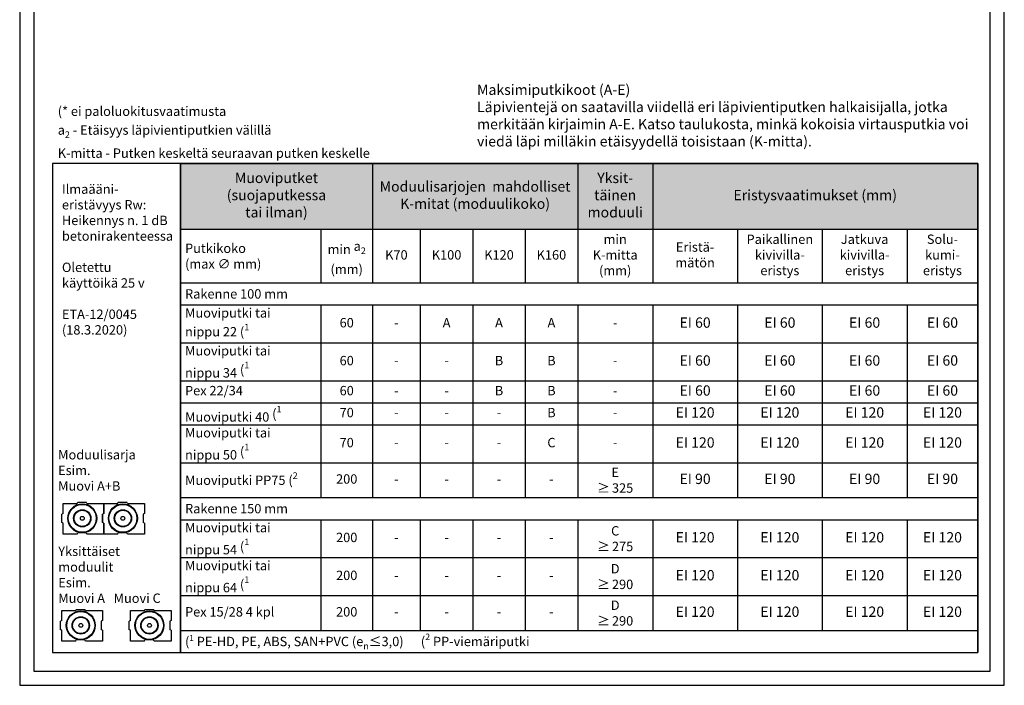
# Model space of a CAD drawing. Units: millimetres. Extents: x -8465 to 2595, y -15389 to -7525.
# Drawn here: x -6873 to -5823, y -13249 to -12540 of the extents above; entities that cross this region are included whole.
import ezdxf

# ---------------------------------------------------------------- set-up
doc = ezdxf.new("R2010")
doc.units = ezdxf.units.MM
doc.header["$LTSCALE"] = 5
doc.header["$MEASUREMENT"] = 0
doc.layers.add('Sewatek', color=7, linetype='Continuous')
doc.styles.add('_Taulukon data', font='verdana.ttf', dxfattribs={"height": 10})
doc.styles.add('_Taulukon header', font='verdanai.ttf', dxfattribs={"height": 10})
doc.styles.add('_Taulukon title', font='verdanab.ttf', dxfattribs={"height": 10})
doc.styles.add('_Teksti 10', font='verdana.ttf', dxfattribs={"height": 10})
doc.styles.add('_Teksti 14', font='verdana.ttf', dxfattribs={"height": 14})
doc.styles.add('_Teksti leaderit', font='verdana.ttf', dxfattribs={"height": 11})

# ---------------------------------------------------------------- blocks, each defined once
blk = doc.blocks.new('*T27')
at = {"layer": 'Sewatek', "color": 0, "linetype": 'ByBlock', "lineweight": -2, "transparency": 16777216}
for p, q in [((0, 0), (850.4, 0)), ((0, 0), (0, -521.2)), ((204.9, 0), (204.9, -127.3)), ((423.7, 0), (423.7, -127.3)), ((503.7, 0), (503.7, -127.3)), ((850.4, 0), (850.4, -127.3)), ((0, -70.1), (850.4, -70.1)), ((149.9, -70.1), (149.9, -127.3)), ((255.9, -70.1), (255.9, -127.3)), ((311.8, -70.1), (311.8, -127.3)), ((367.8, -70.1), (367.8, -127.3)), ((594.1, -70.1), (594.1, -127.3)), ((684.5, -70.1), (684.5, -127.3)), ((775, -70.1), (775, -127.3)), ((0, -127.3), (850.4, -127.3)), ((0, -150.8), (850.4, -150.8)), ((149.9, -150.8), (149.9, -356.2)), ((255.9, -150.8), (255.9, -356.2)), ((503.7, -150.8), (503.7, -319)), ((0, -191.2), (149.9, -191.2)), ((311.8, -191.2), (311.8, -356.2)), ((0, -231.7), (149.9, -231.7)), ((0, -255.1), (149.9, -255.1)), ((367.8, -255.1), (367.8, -356.2)), ((0, -278.6), (149.9, -278.6)), ((0, -319), (149.9, -319)), ((423.7, -319), (423.7, -356.2)), ((0, -356.2), (850.4, -356.2)), ((850.4, -356.2), (850.4, -379.7)), ((0, -379.7), (850.4, -379.7)), ((149.9, -379.7), (149.9, -497.8)), ((255.9, -379.7), (255.9, -497.8)), ((311.8, -379.7), (311.8, -497.8)), ((367.8, -379.7), (367.8, -497.8)), ((423.7, -379.7), (423.7, -497.8)), ((0, -420.1), (204.9, -420.1)), ((423.7, -420.1), (503.7, -420.1)), ((0, -460.6), (204.9, -460.6)), ((423.7, -460.6), (503.7, -460.6)), ((0, -497.8), (850.4, -497.8)), ((0, -521.2), (850.4, -521.2))]:
    blk.add_line(p, q, dxfattribs=at)
at = {"layer": 'Sewatek', "linetype": 'ByBlock', "lineweight": -2, "transparency": 16777216}
for p, q in [((850.4, -127.3), (850.4, -356.2)), ((204.9, -150.8), (204.9, -356.2)), ((311.8, -150.8), (311.8, -191.2)), ((367.8, -150.8), (367.8, -255.1)), ((423.7, -150.8), (423.7, -319)), ((594.1, -150.8), (594.1, -356.2)), ((684.5, -150.8), (684.5, -356.2)), ((775, -150.8), (775, -356.2)), ((149.9, -191.2), (850.4, -191.2)), ((149.9, -231.7), (850.4, -231.7)), ((149.9, -255.1), (850.4, -255.1)), ((149.9, -278.6), (850.4, -278.6)), ((149.9, -319), (850.4, -319)), ((503.7, -319), (503.7, -356.2)), ((204.9, -379.7), (204.9, -497.8)), ((503.7, -379.7), (503.7, -497.8)), ((594.1, -379.7), (594.1, -497.8)), ((684.5, -379.7), (684.5, -497.8)), ((775, -379.7), (775, -497.8)), ((850.4, -379.7), (850.4, -521.2)), ((204.9, -420.1), (423.7, -420.1)), ((503.7, -420.1), (850.4, -420.1)), ((204.9, -460.6), (423.7, -460.6)), ((503.7, -460.6), (850.4, -460.6))]:
    blk.add_line(p, q, dxfattribs=at)
at = {"layer": 'Sewatek', "color": 254, "true_color": 0xdddddd, "transparency": 16777216}
for points in [[(0, 0), (0, -70.1), (204.9, 0), (204.9, -70.1)], [(204.9, 0), (204.9, -70.1), (423.7, 0), (423.7, -70.1)], [(423.7, 0), (423.7, -70.1), (503.7, 0), (503.7, -70.1)], [(503.7, 0), (503.7, -70.1), (850.4, 0), (850.4, -70.1)]]:
    blk.add_solid(points, dxfattribs=at)
at = {"layer": 'Sewatek', "color": 0, "transparency": 16777216}
for s, insert, char_height, width, attachment_point, style in [('Muoviputket (suojaputkessa \\Ptai ilman)', (102.5, -35.1), 11, 194.94, 5, '_Taulukon title'), ('Yksit-\\Ptäinen moduuli', (463.7, -35.1), 11, 70, 5, '_Taulukon title'), ('Moduulisarjojen  mahdolliset K-mitat (moduulikoko)', (314.3, -35.1), 11, 208.767, 5, '_Taulukon title'), ('Eristysvaatimukset (mm)', (677, -35.1), 11, 336.661, 5, '_Taulukon title'), ('min K-mitta \\P(mm)', (463.7, -98.7), 10, 70, 5, '_Taulukon header'), ('Eristä- mätön', (548.9, -98.7), 10, 80.415, 5, '_Taulukon header'), ('Paikallinen kivivilla-\\Peristys', (639.3, -98.7), 10, 80.415, 5, '_Taulukon header'), ('Jatkuva  kivivilla-\\Peristys', (729.7, -98.7), 10, 80.415, 5, '_Taulukon header'), ('Solu-\\Pkumi- eristys', (812.7, -98.7), 10, 65.415, 5, '_Taulukon header'), ('Putkikoko\\P{\\C256;(max ∅ mm)}', (5, -98.7), 10, 139.94, 4, '_Taulukon header'), ('min {\\A1;\\C256;a\\H0.7x;\\S^ 2;} (mm)', (177.4, -98.7), 10, 45, 5, '_Taulukon header'), ('K70', (230.4, -98.7), 10, 40.942, 5, '_Taulukon header'), ('K100', (283.9, -98.7), 10, 45.942, 5, '_Taulukon header'), ('K120', (339.8, -98.7), 10, 45.942, 5, '_Taulukon header'), ('K160', (395.7, -98.7), 10, 45.942, 5, '_Taulukon header'), ('{\\fVerdana|b1|i1|c0|p34;Rakenne 100 mm}', (5, -139), 10, 840.369, 4, '_Taulukon header'), ('\\A1;Muoviputki tai \\Pnippu 22 ({\\H0.7x;\\S1^ ;}', (5, -171), 10, 139.94, 4, '_Taulukon header'), ('Muoviputki tai \\Pnippu 34{\\A1; (\\H0.7x;\\S1^ ;}', (5, -211.4), 10, 139.94, 4, '_Taulukon header'), ('Pex 22/34', (5, -243.4), 10, 139.94, 4, '_Taulukon header'), ('Muoviputki 40{\\A1; (\\H0.7x;\\S1^ ;}', (5, -266.8), 10, 139.94, 4, '_Taulukon header'), ('Muoviputki tai \\Pnippu 50{\\A1; (\\H0.7x;\\S1^ ;}', (5, -298.8), 10, 139.94, 4, '_Taulukon header'), ('\\A1;Muoviputki PP75 ({\\H0.7x;\\S2^ ;}', (5, -337.6), 10, 139.94, 4, '_Taulukon header'), ('{\\fVerdana|b1|i1|c0|p34;Rakenne 150 mm}', (5, -367.9), 10, 840.369, 4, '_Taulukon header'), ('Muoviputki tai \\Pnippu 54{\\A1; (\\H0.7x;\\S1^ ;}', (5, -399.9), 10, 139.94, 4, '_Taulukon header'), ('Muoviputki tai \\Pnippu 64{\\A1; (\\H0.7x;\\S1^ ;}', (5, -440.3), 10, 139.94, 4, '_Taulukon header'), ('Pex 15/28 4 kpl', (5, -479.2), 10, 139.94, 4, '_Taulukon header'), ('\\A1;{\\C256;(\\H0.63636x;\\S1^ ;\\H1.57144x; PE-HD, PE, ABS, SAN+PVC (e\\H0.7x;\\S^ n;\\H1.42857x;≤3,0)      (\\H0.7x;\\S2^ ;\\H1.42857x; PP-viemäriputki  }', (5, -509.5), 10, 840.369, 4, '_Taulukon header')]:
    blk.add_mtext(s, dxfattribs=dict(at, insert=insert, char_height=char_height, width=width, attachment_point=attachment_point, style=style))
at = {"layer": 'Sewatek', "transparency": 16777216, "attachment_point": 5, "style": '_Taulukon data'}
for s, insert, char_height, width in [('60', (177.4, -171), 10, 45), ('A', (283.9, -171), 10, 45.942), ('A', (339.8, -171), 10, 45.942), ('A', (395.7, -171), 10, 45.942), ('EI 60', (548.9, -171), 11, 76.415), ('EI 60', (639.3, -171), 11, 76.415), ('EI 60', (729.7, -171), 11, 76.415), ('EI 60', (812.7, -171), 11, 61.415), ('-', (230.4, -171), 10, 36.942), ('-', (463.7, -171), 10, 66), ('60', (177.4, -211.4), 10, 45), ('B', (339.8, -211.4), 10, 45.942), ('B', (395.7, -211.4), 10, 45.942), ('EI 60', (548.9, -211.4), 11, 76.415), ('EI 60', (639.3, -211.4), 11, 76.415), ('EI 60', (729.7, -211.4), 11, 76.415), ('EI 60', (812.7, -211.4), 11, 61.415), ('-', (230.4, -211.4), 10, 36.942), ('-', (283.9, -211.4), 10, 41.942), ('-', (463.7, -211.4), 10, 66), ('60', (177.4, -243.4), 10, 45), ('B', (339.8, -243.4), 10, 45.942), ('B', (395.7, -243.4), 10, 45.942), ('EI 60', (548.9, -243.4), 11, 76.415), ('EI 60', (639.3, -243.4), 11, 76.415), ('EI 60', (729.7, -243.4), 11, 76.415), ('EI 60', (812.7, -243.4), 11, 61.415), ('-', (230.4, -243.4), 10, 36.942), ('-', (283.9, -243.4), 10, 41.942), ('-', (463.7, -243.4), 10, 66), ('70', (177.4, -266.8), 10, 45), ('B', (395.7, -266.8), 10, 45.942), ('EI 120', (548.9, -266.8), 11, 76.415), ('EI 120', (639.3, -266.8), 11, 76.415), ('EI 120', (729.7, -266.8), 11, 76.415), ('EI 120', (812.7, -266.8), 11, 61.415), ('-', (230.4, -266.8), 10, 36.942), ('-', (283.9, -266.8), 10, 41.942), ('-', (339.8, -266.8), 10, 41.942), ('-', (463.7, -266.8), 10, 66), ('70', (177.4, -298.8), 10, 45), ('C', (395.7, -298.8), 10, 45.942), ('EI 120', (548.9, -298.8), 11, 76.415), ('EI 120', (639.3, -298.8), 11, 76.415), ('EI 120', (729.7, -298.8), 11, 76.415), ('EI 120', (812.7, -298.8), 11, 61.415), ('-', (230.4, -298.8), 10, 36.942), ('-', (283.9, -298.8), 10, 41.942), ('-', (339.8, -298.8), 10, 41.942), ('-', (463.7, -298.8), 10, 66), ('E\\P≥{\\fMS Shell Dlg 2|b0|i0|c0|p0;\\H0.70833x; }325', (463.7, -337.6), 10, 70), ('200', (177.4, -337.6), 10, 45), ('EI 90', (548.9, -337.6), 11, 76.415), ('EI 90', (639.3, -337.6), 11, 76.415), ('EI 90', (729.7, -337.6), 11, 76.415), ('EI 90', (812.7, -337.6), 11, 61.415), ('-', (230.4, -337.6), 10, 36.942), ('-', (283.9, -337.6), 10, 41.942), ('-', (339.8, -337.6), 10, 41.942), ('-', (395.7, -337.6), 10, 41.942), ('C\\P≥{\\fMS Shell Dlg 2|b0|i0|c0|p0;\\H0.70833x; }275', (463.7, -399.9), 10, 70), ('200', (177.4, -399.9), 10, 45), ('EI 120', (548.9, -399.9), 11, 76.415), ('EI 120', (639.3, -399.9), 11, 76.415), ('EI 120', (729.7, -399.9), 11, 76.415), ('EI 120', (812.7, -399.9), 11, 61.415), ('-', (230.4, -399.9), 10, 36.942), ('-', (283.9, -399.9), 10, 41.942), ('-', (339.8, -399.9), 10, 41.942), ('-', (395.7, -399.9), 10, 41.942), ('D\\P≥{\\fMS Shell Dlg 2|b0|i0|c0|p0;\\H0.70833x; }290', (463.7, -440.3), 10, 70), ('200', (177.4, -440.3), 10, 45), ('-', (230.4, -440.3), 10, 36.942), ('-', (283.9, -440.3), 10, 41.942), ('-', (339.8, -440.3), 10, 41.942), ('-', (395.7, -440.3), 10, 41.942), ('EI 120', (548.9, -440.3), 11, 76.415), ('EI 120', (639.3, -440.3), 11, 76.415), ('EI 120', (729.7, -440.3), 11, 76.415), ('EI 120', (812.7, -440.3), 11, 61.415), ('D\\P≥{\\fMS Shell Dlg 2|b0|i0|c0|p0;\\H0.70833x; }290', (463.7, -479.2), 10, 70), ('EI 120', (548.9, -479.2), 11, 76.415), ('EI 120', (639.3, -479.2), 11, 76.415), ('EI 120', (729.7, -479.2), 11, 76.415), ('EI 120', (812.7, -479.2), 11, 61.415), ('200', (177.4, -479.2), 10, 45), ('-', (230.4, -479.2), 10, 36.942), ('-', (283.9, -479.2), 10, 41.942), ('-', (339.8, -479.2), 10, 41.942), ('-', (395.7, -479.2), 10, 41.942)]:
    blk.add_mtext(s, dxfattribs=dict(at, insert=insert, char_height=char_height, width=width))
blk = doc.blocks.new('S_K160_FRONT')
for p, q in [((-19, 75), (-17, 80)), ((-17, 80), (17, 80)), ((19, 75), (17, 80)), ((-62, 75), (-19, 75)), ((-62, 20), (-62, 75)), ((19, 75), (58, 75)), ((58, 75), (58, 20)), ((-62, 20), (-57, 18)), ((-57, -16), (-57, 18)), ((58, 20), (63, 18)), ((63, 18), (63, -16)), ((-62, -18), (-57, -16)), ((-62, -85), (-62, -18)), ((58, -18), (63, -16)), ((58, -18), (58, -85)), ((-19, -85), (-62, -85)), ((-19, -85), (-17, -80)), ((17, -80), (-17, -80)), ((19, -85), (17, -80)), ((58, -85), (19, -85))]:
    blk.add_line(p, q)
for radius in [57, 55, 34, 32, 7.5]:
    blk.add_circle((0, 0), radius)

msp = doc.modelspace()

# ---------------------------------------------------------------- linework, layer by layer
at = {"layer": 'Sewatek'}
for p, q in [((-6827.958, -13169.88158), (-6813.06569, -13169.88158)), ((-6827.958, -13180.44158), (-6827.958, -13169.88158)), ((-6813.06569, -13169.88158), (-6812.52415, -13168.52773)), ((-6812.52415, -13168.52773), (-6803.318, -13168.52773)), ((-6802.77646, -13169.88158), (-6803.318, -13168.52773)), ((-6802.77646, -13169.88158), (-6784.63492, -13169.88158)), ((-6784.63492, -13169.88158), (-6784.63492, -13180.44158)), ((-6754.74234, -13169.88158), (-6739.85003, -13169.88158)), ((-6754.74234, -13180.44158), (-6754.74234, -13169.88158)), ((-6739.85003, -13169.88158), (-6739.3085, -13168.52773)), ((-6739.3085, -13168.52773), (-6730.10234, -13168.52773)), ((-6729.5608, -13169.88158), (-6730.10234, -13168.52773)), ((-6729.5608, -13169.88158), (-6711.41926, -13169.88158)), ((-6711.41926, -13169.88158), (-6711.41926, -13180.44158)), ((-6827.958, -13180.44158), (-6829.31184, -13180.98312)), ((-6829.31184, -13190.18927), (-6829.31184, -13180.98312)), ((-6784.63492, -13180.44158), (-6785.98876, -13180.98312)), ((-6785.98876, -13180.98312), (-6785.98876, -13190.18927)), ((-6754.74234, -13180.44158), (-6756.09619, -13180.98312)), ((-6756.09619, -13190.18927), (-6756.09619, -13180.98312)), ((-6711.41926, -13180.44158), (-6712.77311, -13180.98312)), ((-6712.77311, -13180.98312), (-6712.77311, -13190.18927)), ((-6827.958, -13190.73081), (-6829.31184, -13190.18927)), ((-6827.958, -13202.37389), (-6827.958, -13190.73081)), ((-6784.63492, -13190.73081), (-6785.98876, -13190.18927)), ((-6784.63492, -13190.73081), (-6784.63492, -13202.37389)), ((-6754.74234, -13190.73081), (-6756.09619, -13190.18927)), ((-6754.74234, -13202.37389), (-6754.74234, -13190.73081)), ((-6711.41926, -13190.73081), (-6712.77311, -13190.18927)), ((-6711.41926, -13190.73081), (-6711.41926, -13202.37389)), ((-6813.06569, -13202.37389), (-6827.958, -13202.37389)), ((-6813.06569, -13202.37389), (-6812.52415, -13201.02004)), ((-6803.318, -13201.02004), (-6812.52415, -13201.02004)), ((-6802.77646, -13202.37389), (-6803.318, -13201.02004)), ((-6784.63492, -13202.37389), (-6802.77646, -13202.37389)), ((-6739.85003, -13202.37389), (-6754.74234, -13202.37389)), ((-6739.85003, -13202.37389), (-6739.3085, -13201.02004)), ((-6730.10234, -13201.02004), (-6739.3085, -13201.02004)), ((-6729.5608, -13202.37389), (-6730.10234, -13201.02004)), ((-6711.41926, -13202.37389), (-6729.5608, -13202.37389))]:
    msp.add_line(p, q, dxfattribs=at)
for points in [[(-6872.80597, -13249.44101), (-5822.80597, -13249.44101), (-5822.80597, -11764.44101), (-6872.80597, -11764.44101)], [(-6857.80597, -13234.44101), (-5837.80597, -13234.44101), (-5837.80597, -11779.44101), (-6857.80597, -11779.44101)], [(-6701.42384, -13214.44101), (-5851.09905, -13214.44101), (-5851.09905, -12693.22382), (-6701.42384, -12693.22382)]]:
    msp.add_lwpolyline(points, close=True, dxfattribs=at)
at = {"layer": 'Sewatek', "ltscale": 10}
msp.add_lwpolyline([(-6701.42384, -12693.22382), (-6837.80597, -12693.22382), (-6837.80597, -13214.44101), (-6701.42384, -13214.44101)], close=True, dxfattribs=at)
at = {"layer": 'Sewatek'}
for centre, radius in [((-6807.6503, -13185.58619), 15.43385), ((-6807.6503, -13185.58619), 14.89231), ((-6807.6503, -13185.58619), 9.20615), ((-6807.6503, -13185.58619), 8.66462), ((-6734.43465, -13185.58619), 15.43385), ((-6734.43465, -13185.58619), 14.89231), ((-6734.43465, -13185.58619), 9.20615), ((-6734.43465, -13185.58619), 8.66462), ((-6807.6503, -13185.58619), 2.03077), ((-6734.43465, -13185.58619), 2.03077)]:
    msp.add_circle(centre, radius, dxfattribs=at)

# ---------------------------------------------------------------- block references
msp.add_blockref('*T27', (-6701.46773, -12693.22382))
at = {"layer": 'Sewatek', "xscale": 0.2707692307692308, "yscale": 0.2707692307692308, "zscale": 0.2707692307692308, "rotation": 89.99999999999999}
for p in [(-6806.08127, -13071.46193), (-6762.7582, -13071.46193)]:
    msp.add_blockref('S_K160_FRONT', p, dxfattribs=at)

# ---------------------------------------------------------------- texts
at = {"layer": 'Sewatek', "attachment_point": 1, "style": '_Teksti 14'}
for s, width, heights, insert, char_height in [('{\\fVerdana|b1|i0|c0|p34;Maksimiputkikoot (A-E)}\\PLäpivientejä on saatavilla viidellä eri läpivientiputken halkaisijalla, jotka merkitään kirjaimin A-E. Katso taulukosta, minkä kokoisia virtausputkia voi viedä läpi milläkin etäisyydellä toisistaan (K-mitta).', 537.8430157, [79.67634], (-6385.07761, -12609.08484), 11), ('{\\fVerdana|b1|i0|c0|p34;Moduulisarja\\P}Esim.\\PMuovi A+B', 126.1102768, [62.73911], (-6831.81958, -12998.64684), 10)]:
    msp.add_mtext_dynamic_manual_height_columns(s, width=width, gutter_width=70, heights=heights, dxfattribs=dict(at, insert=insert, char_height=char_height))
at = {"layer": 'Sewatek', "char_height": 10}
for s, insert, width, attachment_point, style in [('\\A1;(* ei paloluokitusvaatimusta\\P\\pt490,510;a{\\H0.7x;\\S^ 2;} - Etäisyys läpivientiputkien välillä\\P\\ptz;K-mitta - Putken keskeltä seuraavan putken keskelle {\\H1.30625x; }', (-6832.22616, -12687.19015), 385.5026661, 7, '_Teksti 10'), ('Ilmaääni-\\Peristävyys Rw:\\P{\\T0.9;Heikennys n. 1 dB} betonirakenteessa\\P\\POletettu \\Pkäyttöikä 25 v\\P\\PE{\\A1;TA-12/0045} (18.3.2020)', (-6827.7533, -12715.54322), 122.7091223, 1, '_Teksti leaderit'), ('{\\fVerdana|b1|i0|c0|p34;Yksittäiset \\Pmoduulit}\\PEsim.\\PMuovi A   Muovi C', (-6831.66077, -13101.58959), 128.9247582, 1, '_Teksti 14')]:
    msp.add_mtext(s, dxfattribs=dict(at, insert=insert, width=width, attachment_point=attachment_point, style=style))

doc.saveas('drawing.dxf')
